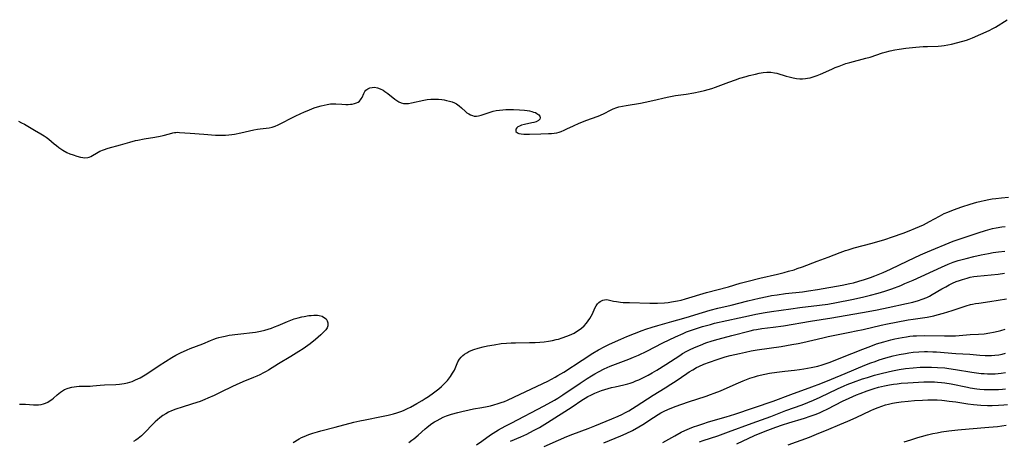
# Model space of a CAD drawing. Units: inches. Extents: x 2032201 to 2037197, y 274058 to 278153.
# Drawn here: x 2033868 to 2034077, y 274289 to 274378 of the extents above; entities that cross this region are included whole.
import ezdxf

# ---------------------------------------------------------------- set-up
doc = ezdxf.new("R2010")
doc.units = ezdxf.units.IN
doc.header["$MEASUREMENT"] = 0
doc.layers.add('c_30_T11S_R18E', color=153, linetype='Continuous')

msp = doc.modelspace()

# ---------------------------------------------------------------- linework, layer by layer
at = {"layer": 'c_30_T11S_R18E'}
for points, elevation in [([(2033950.75, 274289.08), (2033951.41, 274289.53), (2033951.81, 274289.83), (2033952.77, 274290.63), (2033954.21, 274291.93), (2033954.59, 274292.25), (2033954.98, 274292.56), (2033955.64, 274293.03), (2033956.2, 274293.39), (2033956.77, 274293.73), (2033957.39, 274294.06), (2033958.04, 274294.37), (2033958.75, 274294.66), (2033959.76, 274295.02), (2033961.11, 274295.41), (2033961.95, 274295.62), (2033963.5, 274295.97), (2033964.42, 274296.15), (2033966.21, 274296.45), (2033967.35, 274296.66), (2033968.05, 274296.82), (2033968.74, 274296.99), (2033969.66, 274297.26), (2033970.3, 274297.48), (2033970.97, 274297.73), (2033971.62, 274298), (2033972.96, 274298.6), (2033979.08, 274301.5), (2033980.18, 274302.04), (2033981.69, 274302.84), (2033982.3, 274303.19), (2033983.51, 274303.92), (2033987.41, 274306.47), (2033989.69, 274307.9), (2033990.89, 274308.61), (2033992.21, 274309.33), (2033993.03, 274309.74), (2033994.44, 274310.4), (2033995.62, 274310.92), (2033996.86, 274311.44), (2033998.49, 274312.11), (2034000.14, 274312.75), (2034000.9, 274313.02), (2034002.2, 274313.44), (2034003.42, 274313.8), (2034006.37, 274314.6), (2034007.65, 274314.96), (2034009.39, 274315.48), (2034012.84, 274316.53), (2034014.5, 274317), (2034016.12, 274317.41), (2034018.92, 274318.08), (2034022.43, 274318.99), (2034024.84, 274319.56), (2034026.57, 274319.93), (2034027.43, 274320.09), (2034028.66, 274320.29), (2034030.42, 274320.53), (2034034.03, 274320.92), (2034035.26, 274321.09), (2034037.18, 274321.41), (2034042.4, 274322.3), (2034044, 274322.64), (2034044.79, 274322.83), (2034045.91, 274323.13), (2034047.09, 274323.49), (2034048.36, 274323.92), (2034049.31, 274324.27), (2034051.07, 274324.99), (2034052.6, 274325.68), (2034056.31, 274327.46), (2034058.96, 274328.68), (2034060.42, 274329.32), (2034065.9, 274331.6), (2034066.49, 274331.82), (2034067.55, 274332.2), (2034071.14, 274333.37), (2034072.7, 274333.85), (2034074.21, 274334.26), (2034074.96, 274334.42), (2034076.14, 274334.62), (2034076.85, 274334.71)], 856), ([(2034030.95, 274288.57), (2034035.46, 274290.19), (2034036.96, 274290.79), (2034039.55, 274291.9), (2034041.87, 274292.83), (2034043.63, 274293.56), (2034045.35, 274294.34), (2034048.44, 274295.81), (2034049.1, 274296.1), (2034050.02, 274296.48), (2034050.77, 274296.75), (2034051.53, 274297), (2034052.21, 274297.18), (2034053.04, 274297.37), (2034053.88, 274297.52), (2034054.88, 274297.66), (2034056.32, 274297.81), (2034057.7, 274297.92), (2034059.41, 274298.01), (2034060.51, 274298.04), (2034061.69, 274298.05), (2034062.49, 274298.04), (2034063.48, 274297.98), (2034064.04, 274297.93), (2034065.01, 274297.81), (2034066.4, 274297.61), (2034068.95, 274297.2), (2034070.2, 274297.05), (2034071.69, 274296.93), (2034073.1, 274296.88), (2034074.15, 274296.88), (2034075.44, 274296.93), (2034076.57, 274297), (2034077.33, 274297.08)], 872)]:
    msp.add_lwpolyline(points, dxfattribs=dict(at, elevation=elevation))
for points in [[(2033868.25, 274356.95, 852), (2033868.89, 274356.64, 852), (2033869.52, 274356.3, 852), (2033871.58, 274355.04, 852), (2033872.98, 274354.3, 852), (2033873.66, 274353.9, 852), (2033874.08, 274353.61, 852), (2033874.65, 274353.15, 852), (2033875.76, 274352.19, 852), (2033876.24, 274351.79, 852), (2033876.73, 274351.42, 852), (2033877.17, 274351.11, 852), (2033877.62, 274350.83, 852), (2033878.44, 274350.37, 852), (2033879.1, 274350.07, 852), (2033879.77, 274349.82, 852), (2033880.59, 274349.55, 852), (2033881.34, 274349.36, 852), (2033881.8, 274349.28, 852), (2033882.24, 274349.24, 852), (2033882.86, 274349.28, 852), (2033883.2, 274349.38, 852), (2033883.53, 274349.53, 852), (2033885.05, 274350.42, 852), (2033885.41, 274350.59, 852), (2033886.23, 274350.93, 852), (2033887.17, 274351.24, 852), (2033889.82, 274351.95, 852), (2033891.8, 274352.55, 852), (2033892.96, 274352.86, 852), (2033893.44, 274352.97, 852), (2033894.83, 274353.25, 852), (2033897.06, 274353.6, 852), (2033898.17, 274353.8, 852), (2033898.8, 274353.95, 852), (2033900.13, 274354.32, 852), (2033900.84, 274354.5, 852), (2033901.19, 274354.56, 852), (2033901.53, 274354.59, 852), (2033901.83, 274354.61, 852), (2033902.29, 274354.6, 852), (2033904.54, 274354.4, 852), (2033907.41, 274354.25, 852), (2033909.85, 274354.03, 852), (2033910.45, 274354, 852), (2033911.15, 274353.99, 852), (2033911.98, 274354.02, 852), (2033912.67, 274354.07, 852), (2033913.37, 274354.16, 852), (2033913.89, 274354.23, 852), (2033915.25, 274354.5, 852), (2033917.98, 274355.11, 852), (2033918.79, 274355.26, 852), (2033919.32, 274355.34, 852), (2033921.2, 274355.57, 852), (2033921.85, 274355.7, 852), (2033922.48, 274355.89, 852), (2033923.16, 274356.19, 852), (2033926.74, 274358.05, 852), (2033927.9, 274358.61, 852), (2033928.53, 274358.89, 852), (2033929.74, 274359.38, 852), (2033930.78, 274359.76, 852), (2033931.47, 274359.99, 852), (2033932.25, 274360.22, 852), (2033932.88, 274360.38, 852), (2033933.5, 274360.52, 852), (2033934.23, 274360.62, 852), (2033934.7, 274360.64, 852), (2033935.31, 274360.64, 852), (2033936.59, 274360.54, 852), (2033937.41, 274360.51, 852), (2033937.92, 274360.51, 852), (2033938.42, 274360.54, 852), (2033938.8, 274360.59, 852), (2033939.27, 274360.69, 852), (2033939.69, 274360.84, 852), (2033940.02, 274361.01, 852), (2033940.3, 274361.22, 852), (2033940.52, 274361.45, 852), (2033940.71, 274361.7, 852), (2033940.87, 274361.98, 852), (2033941.24, 274362.79, 852), (2033941.49, 274363.27, 852), (2033941.7, 274363.51, 852), (2033942.11, 274363.82, 852), (2033942.54, 274364, 852), (2033943, 274364.1, 852), (2033943.54, 274364.12, 852), (2033944.12, 274364.03, 852), (2033944.72, 274363.82, 852), (2033945.31, 274363.51, 852), (2033945.69, 274363.27, 852), (2033946.29, 274362.83, 852), (2033947.79, 274361.62, 852), (2033948.2, 274361.33, 852), (2033948.62, 274361.08, 852), (2033949.11, 274360.86, 852), (2033949.63, 274360.73, 852), (2033950.16, 274360.69, 852), (2033950.71, 274360.73, 852), (2033951.31, 274360.82, 852), (2033953.92, 274361.4, 852), (2033954.62, 274361.52, 852), (2033955.4, 274361.6, 852), (2033955.88, 274361.63, 852), (2033956.35, 274361.64, 852), (2033957.05, 274361.61, 852), (2033957.75, 274361.53, 852), (2033958.26, 274361.46, 852), (2033958.75, 274361.36, 852), (2033959.33, 274361.21, 852), (2033959.9, 274361.03, 852), (2033960.44, 274360.81, 852), (2033960.81, 274360.61, 852), (2033961.12, 274360.41, 852), (2033961.38, 274360.22, 852), (2033961.91, 274359.77, 852), (2033962.74, 274359.03, 852), (2033963.06, 274358.76, 852), (2033963.43, 274358.5, 852), (2033963.83, 274358.28, 852), (2033964.2, 274358.14, 852), (2033964.59, 274358.05, 852), (2033965.05, 274358.02, 852), (2033965.52, 274358.07, 852), (2033966.04, 274358.2, 852), (2033967.53, 274358.76, 852), (2033967.94, 274358.9, 852), (2033968.58, 274359.07, 852), (2033969.25, 274359.21, 852), (2033969.94, 274359.31, 852), (2033970.65, 274359.38, 852), (2033971.31, 274359.41, 852), (2033972.24, 274359.42, 852), (2033972.91, 274359.42, 852), (2033974.18, 274359.36, 852), (2033975.21, 274359.28, 852), (2033975.77, 274359.21, 852), (2033976.31, 274359.12, 852), (2033976.75, 274359.02, 852), (2033977.16, 274358.9, 852), (2033977.53, 274358.77, 852), (2033977.86, 274358.61, 852), (2033978.26, 274358.33, 852), (2033978.47, 274358.05, 852), (2033978.55, 274357.7, 852), (2033978.44, 274357.38, 852), (2033978.2, 274357.1, 852), (2033977.72, 274356.84, 852), (2033977.22, 274356.68, 852), (2033976.76, 274356.58, 852), (2033975.22, 274356.27, 852), (2033974.61, 274356.11, 852), (2033974.16, 274355.94, 852), (2033973.84, 274355.78, 852), (2033973.59, 274355.59, 852), (2033973.37, 274355.25, 852), (2033973.42, 274354.77, 852), (2033973.73, 274354.49, 852), (2033974.06, 274354.36, 852), (2033974.53, 274354.26, 852), (2033975.08, 274354.21, 852), (2033975.67, 274354.19, 852), (2033976.31, 274354.19, 852), (2033978.71, 274354.29, 852), (2033980.3, 274354.33, 852), (2033980.93, 274354.37, 852), (2033981.5, 274354.43, 852), (2033982.06, 274354.53, 852), (2033982.53, 274354.66, 852), (2033982.98, 274354.81, 852), (2033983.59, 274355.06, 852), (2033984.2, 274355.34, 852), (2033985.56, 274356.01, 852), (2033986.75, 274356.54, 852), (2033988.39, 274357.16, 852), (2033990.62, 274357.93, 852), (2033991.12, 274358.13, 852), (2033992.22, 274358.63, 852), (2033993.3, 274359.21, 852), (2033994, 274359.55, 852), (2033994.73, 274359.84, 852), (2033995.15, 274359.98, 852), (2033995.92, 274360.17, 852), (2033996.71, 274360.31, 852), (2033999.74, 274360.79, 852), (2034000.73, 274360.97, 852), (2034002.39, 274361.32, 852), (2034005.4, 274362.04, 852), (2034006.48, 274362.26, 852), (2034007.16, 274362.37, 852), (2034009.4, 274362.69, 852), (2034011.05, 274362.96, 852), (2034012.37, 274363.22, 852), (2034013.31, 274363.44, 852), (2034014.07, 274363.65, 852), (2034014.83, 274363.88, 852), (2034015.6, 274364.14, 852), (2034018.46, 274365.21, 852), (2034019.86, 274365.71, 852), (2034020.79, 274366.02, 852), (2034022.07, 274366.42, 852), (2034022.74, 274366.6, 852), (2034024.06, 274366.92, 852), (2034024.87, 274367.1, 852), (2034025.68, 274367.24, 852), (2034026.48, 274367.33, 852), (2034027.31, 274367.33, 852), (2034028.11, 274367.21, 852), (2034028.58, 274367.1, 852), (2034030.54, 274366.5, 852), (2034031.18, 274366.32, 852), (2034032.04, 274366.12, 852), (2034032.74, 274366, 852), (2034033.45, 274365.93, 852), (2034034.03, 274365.93, 852), (2034034.62, 274365.98, 852), (2034035.04, 274366.03, 852), (2034035.65, 274366.16, 852), (2034036.26, 274366.32, 852), (2034037.1, 274366.62, 852), (2034037.81, 274366.91, 852), (2034040.2, 274367.98, 852), (2034040.92, 274368.3, 852), (2034041.75, 274368.62, 852), (2034042.49, 274368.89, 852), (2034043.2, 274369.12, 852), (2034044.01, 274369.35, 852), (2034047.43, 274370.25, 852), (2034048.34, 274370.52, 852), (2034050.9, 274371.39, 852), (2034051.5, 274371.57, 852), (2034052.55, 274371.84, 852), (2034053.55, 274372.06, 852), (2034054.45, 274372.21, 852), (2034055.89, 274372.39, 852), (2034057.99, 274372.59, 852), (2034059.56, 274372.72, 852), (2034060.45, 274372.76, 852), (2034062.73, 274372.84, 852), (2034063.37, 274372.89, 852), (2034063.99, 274372.97, 852), (2034064.77, 274373.1, 852), (2034065.54, 274373.27, 852), (2034067.89, 274373.87, 852), (2034068.71, 274374.12, 852), (2034069.25, 274374.31, 852), (2034069.95, 274374.59, 852), (2034071.69, 274375.35, 852), (2034073.47, 274376.15, 852), (2034074.24, 274376.53, 852), (2034074.84, 274376.86, 852), (2034077.29, 274378.41, 852)], [(2033926.33, 274289.08, 854), (2033927.6, 274289.83, 854), (2033928.1, 274290.08, 854), (2033928.6, 274290.33, 854), (2033929.12, 274290.55, 854), (2033929.65, 274290.75, 854), (2033930.5, 274291.04, 854), (2033931.44, 274291.33, 854), (2033932.17, 274291.52, 854), (2033935.21, 274292.29, 854), (2033939.17, 274293.33, 854), (2033940.43, 274293.63, 854), (2033941.51, 274293.86, 854), (2033944.99, 274294.51, 854), (2033946.4, 274294.79, 854), (2033947.54, 274295.08, 854), (2033948.25, 274295.29, 854), (2033949.27, 274295.66, 854), (2033949.81, 274295.89, 854), (2033950.46, 274296.2, 854), (2033951.09, 274296.53, 854), (2033952.48, 274297.29, 854), (2033953.61, 274297.94, 854), (2033954.23, 274298.32, 854), (2033954.89, 274298.74, 854), (2033955.97, 274299.51, 854), (2033957.14, 274300.42, 854), (2033957.7, 274300.89, 854), (2033958.34, 274301.49, 854), (2033958.94, 274302.16, 854), (2033959.59, 274303.01, 854), (2033960.02, 274303.68, 854), (2033960.39, 274304.36, 854), (2033961.13, 274306.08, 854), (2033961.47, 274306.66, 854), (2033961.8, 274307.09, 854), (2033962.16, 274307.44, 854), (2033962.56, 274307.75, 854), (2033963, 274308.03, 854), (2033963.42, 274308.26, 854), (2033963.97, 274308.51, 854), (2033964.54, 274308.73, 854), (2033965.4, 274309.01, 854), (2033966.45, 274309.27, 854), (2033967.37, 274309.46, 854), (2033968.81, 274309.72, 854), (2033970.29, 274309.94, 854), (2033971.4, 274310.04, 854), (2033972.37, 274310.09, 854), (2033973.34, 274310.12, 854), (2033976.28, 274310.15, 854), (2033977.5, 274310.19, 854), (2033978.46, 274310.25, 854), (2033979.41, 274310.35, 854), (2033980.32, 274310.48, 854), (2033981.12, 274310.62, 854), (2033981.91, 274310.79, 854), (2033982.42, 274310.92, 854), (2033983.22, 274311.15, 854), (2033984.21, 274311.49, 854), (2033984.74, 274311.7, 854), (2033985.26, 274311.93, 854), (2033985.76, 274312.19, 854), (2033986.24, 274312.48, 854), (2033986.79, 274312.84, 854), (2033987.3, 274313.24, 854), (2033987.84, 274313.74, 854), (2033988.33, 274314.28, 854), (2033988.71, 274314.78, 854), (2033989.05, 274315.29, 854), (2033989.32, 274315.77, 854), (2033989.57, 274316.25, 854), (2033990.12, 274317.42, 854), (2033990.37, 274317.91, 854), (2033990.66, 274318.34, 854), (2033990.92, 274318.63, 854), (2033991.2, 274318.86, 854), (2033991.76, 274319.15, 854), (2033992.12, 274319.23, 854), (2033992.5, 274319.24, 854), (2033992.93, 274319.19, 854), (2033994.04, 274318.94, 854), (2033994.7, 274318.82, 854), (2033995.52, 274318.72, 854), (2033996.1, 274318.67, 854), (2033997.41, 274318.62, 854), (2034001.74, 274318.53, 854), (2034003.35, 274318.53, 854), (2034004.83, 274318.6, 854), (2034005.59, 274318.67, 854), (2034006.33, 274318.77, 854), (2034007.59, 274319, 854), (2034008.32, 274319.16, 854), (2034009.25, 274319.4, 854), (2034013.72, 274320.73, 854), (2034018.37, 274321.98, 854), (2034020.82, 274322.69, 854), (2034022.51, 274323.16, 854), (2034025.01, 274323.78, 854), (2034028.75, 274324.65, 854), (2034030.11, 274324.97, 854), (2034031.07, 274325.23, 854), (2034032.23, 274325.57, 854), (2034032.88, 274325.79, 854), (2034034.03, 274326.2, 854), (2034037.11, 274327.36, 854), (2034039.45, 274328.22, 854), (2034042, 274329.23, 854), (2034043.09, 274329.62, 854), (2034043.65, 274329.8, 854), (2034044.94, 274330.18, 854), (2034048.73, 274331.21, 854), (2034051.39, 274331.98, 854), (2034053.07, 274332.52, 854), (2034055.28, 274333.3, 854), (2034056.54, 274333.77, 854), (2034057.94, 274334.33, 854), (2034058.77, 274334.69, 854), (2034059.6, 274335.08, 854), (2034060.88, 274335.75, 854), (2034062.99, 274336.92, 854), (2034064, 274337.42, 854), (2034064.75, 274337.75, 854), (2034065.96, 274338.24, 854), (2034067.72, 274338.88, 854), (2034069.43, 274339.44, 854), (2034070.85, 274339.85, 854), (2034071.77, 274340.08, 854), (2034072.44, 274340.23, 854), (2034073.39, 274340.41, 854), (2034074.14, 274340.53, 854), (2034074.89, 274340.64, 854), (2034076.07, 274340.78, 854), (2034077.54, 274340.9, 854)], [(2033965.07, 274288.53, 858), (2033966.21, 274289.31, 858), (2033968.03, 274290.64, 858), (2033969.13, 274291.35, 858), (2033969.76, 274291.72, 858), (2033971.16, 274292.5, 858), (2033972.4, 274293.16, 858), (2033979.36, 274296.78, 858), (2033981.54, 274297.99, 858), (2033982.29, 274298.44, 858), (2033983.35, 274299.13, 858), (2033986.97, 274301.6, 858), (2033988.47, 274302.6, 858), (2033989.36, 274303.15, 858), (2033990.12, 274303.59, 858), (2033990.88, 274304.01, 858), (2033992.1, 274304.61, 858), (2033993.36, 274305.16, 858), (2033994.45, 274305.6, 858), (2033997.32, 274306.69, 858), (2033998.26, 274307.08, 858), (2033999.3, 274307.53, 858), (2034001.1, 274308.38, 858), (2034004.51, 274310.1, 858), (2034007.13, 274311.36, 858), (2034008.78, 274312.12, 858), (2034009.49, 274312.42, 858), (2034010.52, 274312.81, 858), (2034011.16, 274313.03, 858), (2034012.83, 274313.55, 858), (2034014.53, 274314.02, 858), (2034015.42, 274314.24, 858), (2034020.61, 274315.41, 858), (2034022.62, 274315.84, 858), (2034024.11, 274316.14, 858), (2034026.11, 274316.5, 858), (2034027.42, 274316.71, 858), (2034031.56, 274317.32, 858), (2034033.42, 274317.57, 858), (2034037.57, 274318.06, 858), (2034039.39, 274318.31, 858), (2034041.18, 274318.63, 858), (2034044.43, 274319.27, 858), (2034046.7, 274319.76, 858), (2034048.4, 274320.17, 858), (2034050.03, 274320.62, 858), (2034051.4, 274321.04, 858), (2034052.9, 274321.55, 858), (2034054.77, 274322.25, 858), (2034055.68, 274322.62, 858), (2034057.4, 274323.36, 858), (2034063.41, 274326.11, 858), (2034064.81, 274326.71, 858), (2034065.9, 274327.13, 858), (2034066.95, 274327.5, 858), (2034067.77, 274327.74, 858), (2034068.59, 274327.97, 858), (2034070.21, 274328.38, 858), (2034071.81, 274328.73, 858), (2034073.35, 274329.02, 858), (2034074.35, 274329.19, 858), (2034075.43, 274329.34, 858), (2034076.83, 274329.5, 858)], [(2033972.25, 274289.3, 860), (2033974.46, 274290.27, 860), (2033975.71, 274290.84, 860), (2033977.11, 274291.55, 860), (2033978.38, 274292.25, 860), (2033980.1, 274293.27, 860), (2033985.29, 274296.59, 860), (2033987.35, 274297.97, 860), (2033988.06, 274298.42, 860), (2033988.61, 274298.74, 860), (2033989.24, 274299.06, 860), (2033990.07, 274299.44, 860), (2033990.79, 274299.74, 860), (2033991.52, 274300.01, 860), (2033992.23, 274300.24, 860), (2033993.61, 274300.64, 860), (2033994.43, 274300.84, 860), (2033996.25, 274301.24, 860), (2033997.1, 274301.47, 860), (2033997.55, 274301.61, 860), (2033998.17, 274301.82, 860), (2033998.78, 274302.06, 860), (2033999.38, 274302.32, 860), (2034000.37, 274302.78, 860), (2034001.35, 274303.28, 860), (2034002.2, 274303.75, 860), (2034003.24, 274304.35, 860), (2034005.11, 274305.5, 860), (2034008.05, 274307.45, 860), (2034008.66, 274307.83, 860), (2034009.55, 274308.33, 860), (2034010.09, 274308.61, 860), (2034011.19, 274309.13, 860), (2034012.44, 274309.65, 860), (2034013.59, 274310.08, 860), (2034014.94, 274310.53, 860), (2034016.2, 274310.89, 860), (2034019.09, 274311.63, 860), (2034022.92, 274312.66, 860), (2034023.72, 274312.84, 860), (2034024.28, 274312.96, 860), (2034025.38, 274313.12, 860), (2034027.79, 274313.39, 860), (2034029.96, 274313.71, 860), (2034035.68, 274314.72, 860), (2034040.18, 274315.43, 860), (2034047.88, 274316.74, 860), (2034049.79, 274317.1, 860), (2034052.13, 274317.57, 860), (2034056.01, 274318.42, 860), (2034057.37, 274318.74, 860), (2034058.57, 274319.07, 860), (2034059.32, 274319.32, 860), (2034060.31, 274319.72, 860), (2034060.89, 274320, 860), (2034061.46, 274320.31, 860), (2034063.49, 274321.51, 860), (2034064.31, 274321.98, 860), (2034065.02, 274322.35, 860), (2034065.74, 274322.7, 860), (2034066.53, 274323.05, 860), (2034067.2, 274323.3, 860), (2034067.87, 274323.53, 860), (2034068.85, 274323.81, 860), (2034069.49, 274323.96, 860), (2034070.26, 274324.1, 860), (2034070.92, 274324.2, 860), (2034072.41, 274324.36, 860), (2034075.39, 274324.66, 860), (2034076.7, 274324.83, 860)], [(2033979.39, 274288.2, 862), (2033982.44, 274289.57, 862), (2033984.18, 274290.31, 862), (2033985.46, 274290.82, 862), (2033988.66, 274291.98, 862), (2033990.09, 274292.55, 862), (2033993.7, 274294.03, 862), (2033995.01, 274294.61, 862), (2033995.79, 274294.98, 862), (2033996.55, 274295.37, 862), (2033997.28, 274295.77, 862), (2033998.08, 274296.24, 862), (2033998.86, 274296.73, 862), (2034002.46, 274299.07, 862), (2034004.98, 274300.61, 862), (2034006.19, 274301.37, 862), (2034007.27, 274302.09, 862), (2034009.53, 274303.65, 862), (2034010.04, 274303.98, 862), (2034010.82, 274304.44, 862), (2034011.61, 274304.87, 862), (2034012.06, 274305.1, 862), (2034013.12, 274305.57, 862), (2034014.34, 274306.04, 862), (2034015.98, 274306.61, 862), (2034017.63, 274307.12, 862), (2034018.7, 274307.42, 862), (2034020.66, 274307.89, 862), (2034021.99, 274308.17, 862), (2034023.15, 274308.39, 862), (2034024.41, 274308.6, 862), (2034029.5, 274309.35, 862), (2034031.76, 274309.73, 862), (2034033.12, 274310, 862), (2034034.11, 274310.21, 862), (2034038.3, 274311.2, 862), (2034039.44, 274311.45, 862), (2034043.99, 274312.34, 862), (2034045.39, 274312.63, 862), (2034046.86, 274312.96, 862), (2034050.65, 274313.86, 862), (2034052.01, 274314.15, 862), (2034053.79, 274314.5, 862), (2034056.34, 274314.97, 862), (2034057.44, 274315.14, 862), (2034060.39, 274315.57, 862), (2034061.79, 274315.84, 862), (2034062.49, 274316, 862), (2034063.85, 274316.36, 862), (2034064.77, 274316.65, 862), (2034065.69, 274316.95, 862), (2034067.75, 274317.68, 862), (2034068.63, 274317.96, 862), (2034069.55, 274318.21, 862), (2034069.94, 274318.3, 862), (2034070.61, 274318.42, 862), (2034071.29, 274318.53, 862), (2034073.65, 274318.84, 862), (2034075.4, 274319.1, 862), (2034077.15, 274319.42, 862)], [(2033868.42, 274297.13, 854), (2033869.13, 274297.15, 854), (2033869.73, 274297.12, 854), (2033871.42, 274296.99, 854), (2033871.94, 274296.99, 854), (2033872.45, 274297.01, 854), (2033873.05, 274297.09, 854), (2033873.49, 274297.19, 854), (2033873.92, 274297.33, 854), (2033874.45, 274297.58, 854), (2033874.94, 274297.89, 854), (2033875.3, 274298.16, 854), (2033875.65, 274298.45, 854), (2033876.42, 274299.14, 854), (2033877.08, 274299.68, 854), (2033877.95, 274300.24, 854), (2033878.73, 274300.56, 854), (2033879.49, 274300.75, 854), (2033880.46, 274300.88, 854), (2033881.07, 274300.92, 854), (2033883.37, 274300.96, 854), (2033883.92, 274301, 854), (2033885.48, 274301.15, 854), (2033886.44, 274301.23, 854), (2033888.83, 274301.33, 854), (2033889.57, 274301.38, 854), (2033890.57, 274301.52, 854), (2033891.3, 274301.68, 854), (2033892.23, 274301.96, 854), (2033892.98, 274302.26, 854), (2033893.48, 274302.49, 854), (2033893.97, 274302.74, 854), (2033894.66, 274303.14, 854), (2033895.34, 274303.57, 854), (2033897.97, 274305.29, 854), (2033900.65, 274306.98, 854), (2033901.53, 274307.49, 854), (2033902.45, 274307.97, 854), (2033903.87, 274308.64, 854), (2033904.53, 274308.92, 854), (2033907.18, 274309.9, 854), (2033908.81, 274310.6, 854), (2033909.56, 274310.89, 854), (2033910.06, 274311.07, 854), (2033910.58, 274311.23, 854), (2033911.25, 274311.4, 854), (2033911.93, 274311.55, 854), (2033912.78, 274311.7, 854), (2033914.61, 274311.97, 854), (2033918.34, 274312.39, 854), (2033919.38, 274312.55, 854), (2033920.32, 274312.77, 854), (2033921.02, 274312.97, 854), (2033921.71, 274313.2, 854), (2033922.38, 274313.46, 854), (2033923.13, 274313.77, 854), (2033925.12, 274314.65, 854), (2033925.81, 274314.92, 854), (2033926.53, 274315.17, 854), (2033927.33, 274315.4, 854), (2033928.13, 274315.59, 854), (2033928.65, 274315.7, 854), (2033929.62, 274315.86, 854), (2033930.12, 274315.92, 854), (2033930.65, 274315.96, 854), (2033931.16, 274315.96, 854), (2033931.45, 274315.94, 854), (2033931.79, 274315.9, 854), (2033932.43, 274315.72, 854), (2033932.96, 274315.43, 854), (2033933.25, 274315.17, 854), (2033933.53, 274314.77, 854), (2033933.67, 274314.33, 854), (2033933.65, 274313.74, 854), (2033933.48, 274313.28, 854), (2033933.21, 274312.86, 854), (2033932.89, 274312.5, 854), (2033932.52, 274312.14, 854), (2033932.13, 274311.79, 854), (2033931.01, 274310.85, 854), (2033929.88, 274309.92, 854), (2033928.92, 274309.2, 854), (2033928.45, 274308.88, 854), (2033927.5, 274308.27, 854), (2033925.81, 274307.23, 854), (2033923.19, 274305.67, 854), (2033921.11, 274304.36, 854), (2033920.57, 274304.04, 854), (2033920.03, 274303.74, 854), (2033919.28, 274303.36, 854), (2033918.61, 274303.06, 854), (2033917.94, 274302.77, 854), (2033915.67, 274301.85, 854), (2033914.28, 274301.25, 854), (2033913.46, 274300.87, 854), (2033911.02, 274299.67, 854), (2033909.59, 274298.99, 854), (2033908.29, 274298.39, 854), (2033907.63, 274298.11, 854), (2033906.61, 274297.73, 854), (2033905.97, 274297.51, 854), (2033904.84, 274297.15, 854), (2033902.8, 274296.53, 854), (2033901.5, 274296.1, 854), (2033900.57, 274295.74, 854), (2033899.95, 274295.44, 854), (2033899.35, 274295.12, 854), (2033898.77, 274294.75, 854), (2033898.09, 274294.27, 854), (2033897.6, 274293.87, 854), (2033897.13, 274293.45, 854), (2033896.74, 274293.07, 854), (2033894.8, 274291.03, 854), (2033894.25, 274290.49, 854), (2033893.9, 274290.17, 854), (2033893.52, 274289.87, 854), (2033893.05, 274289.55, 854), (2033892.55, 274289.25, 854)], [(2033991.99, 274289.01, 864), (2033995.58, 274290.46, 864), (2033996.69, 274290.94, 864), (2033998.05, 274291.6, 864), (2033999.38, 274292.34, 864), (2034000.26, 274292.87, 864), (2034002.47, 274294.34, 864), (2034003.47, 274294.97, 864), (2034004.05, 274295.3, 864), (2034004.78, 274295.67, 864), (2034005.52, 274296.01, 864), (2034007.07, 274296.64, 864), (2034008.49, 274297.16, 864), (2034009.91, 274297.64, 864), (2034013.64, 274298.84, 864), (2034014.56, 274299.16, 864), (2034015.33, 274299.45, 864), (2034016.68, 274299.99, 864), (2034020.01, 274301.48, 864), (2034021.43, 274302.08, 864), (2034022.85, 274302.62, 864), (2034023.85, 274302.95, 864), (2034024.49, 274303.14, 864), (2034025.07, 274303.29, 864), (2034026.04, 274303.5, 864), (2034027.02, 274303.67, 864), (2034028.57, 274303.9, 864), (2034030.27, 274304.11, 864), (2034032.32, 274304.33, 864), (2034033.39, 274304.46, 864), (2034034.31, 274304.59, 864), (2034035.84, 274304.88, 864), (2034037.24, 274305.21, 864), (2034038.2, 274305.49, 864), (2034038.77, 274305.67, 864), (2034039.85, 274306.05, 864), (2034042.12, 274306.93, 864), (2034046.75, 274308.8, 864), (2034048.44, 274309.44, 864), (2034049.69, 274309.87, 864), (2034051.2, 274310.34, 864), (2034052.7, 274310.75, 864), (2034053.57, 274310.95, 864), (2034055.09, 274311.26, 864), (2034056.02, 274311.41, 864), (2034056.73, 274311.5, 864), (2034057.43, 274311.57, 864), (2034058.12, 274311.61, 864), (2034059.71, 274311.63, 864), (2034064.05, 274311.56, 864), (2034065.19, 274311.57, 864), (2034066.38, 274311.62, 864), (2034069.45, 274311.87, 864), (2034071.24, 274311.96, 864), (2034072.42, 274312.05, 864), (2034073.59, 274312.2, 864), (2034074.42, 274312.35, 864), (2034075.37, 274312.58, 864), (2034075.95, 274312.73, 864), (2034076.88, 274313.03, 864)], [(2034004.48, 274289.04, 866), (2034007.02, 274290.49, 866), (2034008.38, 274291.22, 866), (2034009.11, 274291.57, 866), (2034010.09, 274292, 866), (2034010.96, 274292.34, 866), (2034011.85, 274292.66, 866), (2034012.95, 274293.01, 866), (2034014.16, 274293.38, 866), (2034017.89, 274294.45, 866), (2034019.68, 274295.01, 866), (2034027.8, 274297.8, 866), (2034031.54, 274299.22, 866), (2034035.96, 274300.81, 866), (2034037.88, 274301.54, 866), (2034040.12, 274302.43, 866), (2034043.02, 274303.61, 866), (2034047.18, 274305.37, 866), (2034048.45, 274305.87, 866), (2034049.38, 274306.2, 866), (2034050.24, 274306.5, 866), (2034051.62, 274306.92, 866), (2034053.2, 274307.35, 866), (2034054.42, 274307.63, 866), (2034055.77, 274307.89, 866), (2034056.47, 274308, 866), (2034057.43, 274308.12, 866), (2034058.6, 274308.22, 866), (2034059.8, 274308.26, 866), (2034060.41, 274308.26, 866), (2034061.55, 274308.23, 866), (2034062.35, 274308.18, 866), (2034066.42, 274307.89, 866), (2034069.41, 274307.71, 866), (2034071.52, 274307.54, 866), (2034072.62, 274307.47, 866), (2034073.31, 274307.45, 866), (2034074, 274307.46, 866), (2034074.69, 274307.5, 866), (2034075.55, 274307.61, 866), (2034076.24, 274307.75, 866), (2034076.93, 274307.93, 866)], [(2034012.2, 274289.16, 868), (2034013.04, 274289.47, 868), (2034016.09, 274290.47, 868), (2034018.38, 274291.28, 868), (2034023.34, 274293.15, 868), (2034027.34, 274294.56, 868), (2034030.49, 274295.81, 868), (2034033.91, 274297.04, 868), (2034035.13, 274297.51, 868), (2034036.34, 274298, 868), (2034037.78, 274298.65, 868), (2034041.4, 274300.37, 868), (2034042.79, 274301, 868), (2034043.46, 274301.28, 868), (2034044.8, 274301.8, 868), (2034046.72, 274302.48, 868), (2034047.73, 274302.82, 868), (2034049.26, 274303.28, 868), (2034050.96, 274303.72, 868), (2034053.07, 274304.2, 868), (2034054.42, 274304.46, 868), (2034055.78, 274304.67, 868), (2034057.42, 274304.86, 868), (2034058.89, 274304.96, 868), (2034060.41, 274305, 868), (2034061.3, 274304.98, 868), (2034062.54, 274304.93, 868), (2034064.14, 274304.8, 868), (2034064.97, 274304.7, 868), (2034066.39, 274304.5, 868), (2034069.84, 274303.89, 868), (2034070.82, 274303.75, 868), (2034071.8, 274303.65, 868), (2034072.45, 274303.6, 868), (2034073.16, 274303.57, 868), (2034073.96, 274303.56, 868), (2034074.76, 274303.59, 868), (2034075.41, 274303.63, 868), (2034075.99, 274303.68, 868), (2034076.94, 274303.82, 868)], [(2034020.12, 274288.78, 870), (2034023.89, 274290.51, 870), (2034025.4, 274291.16, 870), (2034026.66, 274291.67, 870), (2034028.34, 274292.3, 870), (2034029.75, 274292.79, 870), (2034031.1, 274293.21, 870), (2034034.45, 274294.21, 870), (2034035.63, 274294.6, 870), (2034036.72, 274294.99, 870), (2034037.58, 274295.34, 870), (2034038.19, 274295.61, 870), (2034039.34, 274296.15, 870), (2034042.49, 274297.77, 870), (2034043.85, 274298.42, 870), (2034045.45, 274299.11, 870), (2034046.18, 274299.4, 870), (2034047.67, 274299.95, 870), (2034049.14, 274300.44, 870), (2034050.06, 274300.72, 870), (2034051.35, 274301.05, 870), (2034052.42, 274301.26, 870), (2034053.23, 274301.38, 870), (2034054.04, 274301.48, 870), (2034054.88, 274301.57, 870), (2034056.31, 274301.67, 870), (2034059.65, 274301.85, 870), (2034060.41, 274301.86, 870), (2034061.89, 274301.84, 870), (2034062.55, 274301.8, 870), (2034063.38, 274301.73, 870), (2034064.11, 274301.64, 870), (2034065.47, 274301.42, 870), (2034068.88, 274300.73, 870), (2034069.47, 274300.62, 870), (2034070.89, 274300.41, 870), (2034071.52, 274300.35, 870), (2034072.45, 274300.27, 870), (2034073.43, 274300.24, 870), (2034074.46, 274300.23, 870), (2034075.43, 274300.27, 870), (2034076.3, 274300.33, 870), (2034076.96, 274300.4, 870)], [(2034055.48, 274289.16, 874), (2034056.93, 274289.64, 874), (2034058.37, 274290.09, 874), (2034059.19, 274290.33, 874), (2034060.45, 274290.67, 874), (2034061.56, 274290.93, 874), (2034062.5, 274291.12, 874), (2034063.43, 274291.28, 874), (2034064.95, 274291.5, 874), (2034066.85, 274291.72, 874), (2034069.27, 274291.96, 874), (2034073.41, 274292.28, 874), (2034075.21, 274292.44, 874), (2034077.11, 274292.68, 874)]]:
    msp.add_polyline3d(points, dxfattribs=at)

doc.saveas('drawing.dxf')
